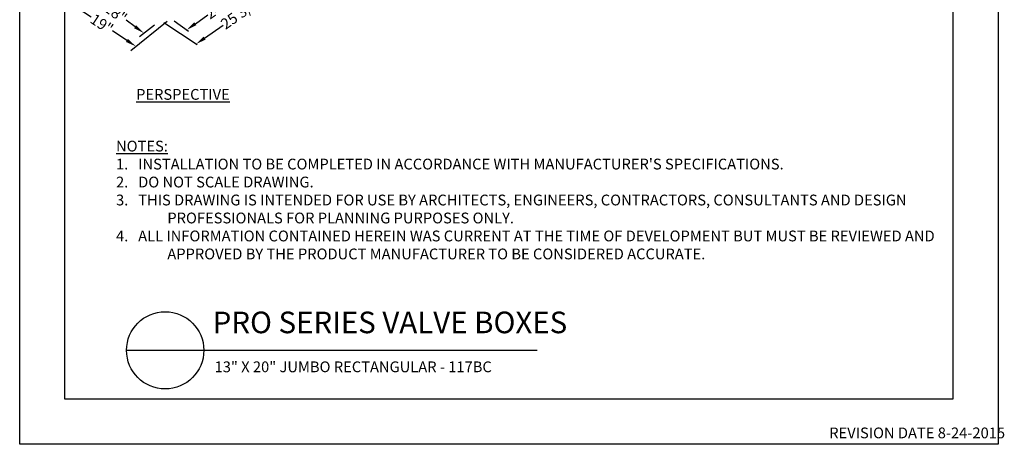
# Model space of a CAD drawing. Units: inches. Extents: x 0 to 217, y 0 to 280.
# Drawn here: x 0 to 217, y 0 to 94 of the extents above; entities that cross this region are included whole.
import ezdxf

# ---------------------------------------------------------------- set-up
doc = ezdxf.new("R2010")
doc.units = ezdxf.units.IN
doc.header["$LTSCALE"] = 10
doc.header["$MEASUREMENT"] = 0
doc.layers.get('Defpoints').update_dxf_attribs({"linetype": 'CONTINUOUS'})
for name, color, linetype in [('588-LOGO$0$CADdetails-7-VERYFINE', 7, 'CONTINUOUS'), ('588-LOGO$0$FRAME', 7, 'CONTINUOUS'), ('CADdetails-1-FINE', 1, 'CONTINUOUS'), ('CADdetails-2-FINELIGHT', 2, 'CONTINUOUS'), ('CADdetails-7-VERYFINE', 7, 'CONTINUOUS')]:
    doc.layers.add(name, color=color, linetype=linetype)
doc.styles.add('588-LOGO$0$CADdetails-NOTES', font='ARIALN.TTF', dxfattribs={"height": 2.38})
doc.styles.add('CADdetails-DETAILTITLE', font='ARIALN.TTF', dxfattribs={"height": 4.77})
doc.styles.add('CADdetails-DIMENSIONS', font='ARIALN.TTF', dxfattribs={"height": 2.38})
doc.styles.add('CADdetails-NOTES', font='ARIALN.TTF', dxfattribs={"height": 2.38})
doc.dimstyles.new('CADdetails-LEADER', dxfattribs={"dimtxt": 2.38, "dimasz": 2.38, "dimexe": 0.5, "dimexo": 1.5, "dimgap": 1, "dimtad": 0, "dimzin": 0, "dimdsep": 46, "dimtxsty": 'CADdetails-DIMENSIONS', "dimcen": 1, "dimclrd": 256, "dimclre": 256, "dimclrt": 256, "dimadec": 0, "dimazin": 0, "dimtfac": 1, "dimtdec": 4, "dimtofl": 0, "dimtmove": 0, "dimatfit": 3, "dimfxl": 1, "dimtolj": 1, "dimtzin": 0, "dimarcsym": 0})

# ---------------------------------------------------------------- blocks, each defined once
blk = doc.blocks.new('*D17')
at = {"layer": 'CADdetails-7-VERYFINE', "lineweight": -2, "transparency": 16777216}
for p, q in [((52.61, 102.79), (49.89, 100.84)), ((38.78, 92.83), (41.5, 94.79))]:
    blk.add_line(p, q, dxfattribs=at)
at = {"layer": 'CADdetails-7-VERYFINE', "transparency": 16777216}
for points in [[(52.37, 103.12), (52.84, 102.47), (54.54, 104.18)], [(38.55, 93.15), (39.01, 92.51), (36.85, 91.44)]]:
    blk.add_solid(points, dxfattribs=at)
at = {"layer": 'Defpoints', "color": 0, "transparency": 16777216}
for p in [(54.52, 104.21), (36.83, 91.47), (36.85, 91.44)]:
    blk.add_point(p, dxfattribs=at)
at = {"layer": 'CADdetails-7-VERYFINE', "transparency": 16777216, "insert": (45.69, 97.81), "char_height": 2.38, "attachment_point": 5, "rotation": 35.7674, "style": 'CADdetails-DIMENSIONS'}
blk.add_mtext('\\A1;24 3/4"', dxfattribs=at)
blk = doc.blocks.new('*D18')
at = {"layer": 'CADdetails-7-VERYFINE', "lineweight": -2, "transparency": 16777216}
for p, q in [((57.51, 101.34), (53.4, 98.47)), ((40.82, 89.68), (44.93, 92.54))]:
    blk.add_line(p, q, dxfattribs=at)
at = {"layer": 'CADdetails-7-VERYFINE', "transparency": 16777216}
for points in [[(57.28, 101.66), (57.73, 101.01), (59.46, 102.7)], [(40.6, 90), (41.05, 89.35), (38.87, 88.31)]]:
    blk.add_solid(points, dxfattribs=at)
at = {"layer": 'Defpoints', "color": 0, "transparency": 16777216}
for p in [(59.39, 102.79), (59.46, 102.7), (38.81, 88.41)]:
    blk.add_point(p, dxfattribs=at)
at = {"layer": 'CADdetails-7-VERYFINE', "transparency": 16777216, "insert": (49.17, 95.51), "char_height": 2.38, "attachment_point": 5, "rotation": 34.9495, "style": 'CADdetails-DIMENSIONS'}
blk.add_mtext('\\A1;25 3/4"', dxfattribs=at)
blk = doc.blocks.new('*D19')
at = {"layer": 'CADdetails-7-VERYFINE', "lineweight": -2, "transparency": 16777216}
for p, q in [((12.59, 96.45), (15.8, 94.33)), ((23.67, 89.15), (20.46, 91.26))]:
    blk.add_line(p, q, dxfattribs=at)
at = {"layer": 'CADdetails-7-VERYFINE', "transparency": 16777216}
for points in [[(12.8, 96.78), (12.37, 96.12), (10.6, 97.76)], [(23.89, 89.48), (23.46, 88.82), (25.66, 87.84)]]:
    blk.add_solid(points, dxfattribs=at)
at = {"layer": 'Defpoints', "color": 0, "transparency": 16777216}
for p in [(10.6, 97.76), (10.63, 97.81), (25.7, 87.89)]:
    blk.add_point(p, dxfattribs=at)
at = {"layer": 'CADdetails-7-VERYFINE', "transparency": 16777216, "insert": (18.13, 92.8), "char_height": 2.38, "attachment_point": 5, "rotation": 326.619, "style": 'CADdetails-DIMENSIONS'}
blk.add_mtext('\\A1;19"', dxfattribs=at)
blk = doc.blocks.new('*D20')
at = {"layer": 'CADdetails-7-VERYFINE', "lineweight": -2, "transparency": 16777216}
for p, q in [((16.93, 98.31), (18.93, 96.87)), ((25.47, 92.17), (23.47, 93.61))]:
    blk.add_line(p, q, dxfattribs=at)
at = {"layer": 'CADdetails-7-VERYFINE', "transparency": 16777216}
for points in [[(17.16, 98.63), (16.7, 97.98), (15, 99.7)], [(25.7, 92.5), (25.24, 91.85), (27.4, 90.79)]]:
    blk.add_solid(points, dxfattribs=at)
at = {"layer": 'Defpoints', "color": 0, "transparency": 16777216}
for p in [(15, 99.7), (15.03, 99.73), (27.43, 90.82)]:
    blk.add_point(p, dxfattribs=at)
at = {"layer": 'CADdetails-7-VERYFINE', "transparency": 16777216, "insert": (21.2, 95.24), "char_height": 2.38, "attachment_point": 5, "rotation": 324.3019, "style": 'CADdetails-DIMENSIONS'}
blk.add_mtext('\\A1;18"', dxfattribs=at)

msp = doc.modelspace()

# ---------------------------------------------------------------- linework, layer by layer
at = {"layer": '588-LOGO$0$FRAME'}
for p, q in [((0, 0), (0, 280)), ((216, 280), (216, 0)), ((216, 0), (0, 0))]:
    msp.add_line(p, q, dxfattribs=at)
at = {"layer": 'CADdetails-2-FINELIGHT'}
msp.add_line((23.594, 20.747), (114.237, 20.747), dxfattribs=at)
msp.add_circle((32.121, 20.747), 8.527, dxfattribs=at)
at = {"layer": 'CADdetails-7-VERYFINE'}
for p, q in [((24.51, 86.9, 0), (32.566, 93.395, 0)), ((26.424, 90, 0), (29.763, 92.606, 0)), ((39.185, 88.195, 0), (31.787, 93.047, 0)), ((37.297, 91.117, 0), (34.072, 93.37, 0))]:
    msp.add_line(p, q, dxfattribs=at)
at = {"layer": 'Defpoints'}
msp.add_lwpolyline([(10, 270), (206, 270), (206, 10), (10, 10)], close=True, dxfattribs=at)

# ---------------------------------------------------------------- texts
at = {"layer": '588-LOGO$0$CADdetails-7-VERYFINE', "style": '588-LOGO$0$CADdetails-NOTES'}
msp.add_text('REVISION DATE 8-24-2015', height=2.38, dxfattribs=at).set_placement((178.717, 1.325))
at = {"layer": 'CADdetails-1-FINE', "insert": (43.029, 18.294), "char_height": 2.38, "width": 174.785, "attachment_point": 1, "style": 'CADdetails-NOTES'}
msp.add_mtext('\\A1;13" X 20" JUMBO RECTANGULAR - 117BC', dxfattribs=at)
at = {"layer": 'CADdetails-2-FINELIGHT', "insert": (36.035, 78.428), "char_height": 2.38, "attachment_point": 2, "style": 'CADdetails-NOTES'}
msp.add_mtext_dynamic_manual_height_columns('{\\LPERSPECTIVE}', width=36.94366, gutter_width=11.9, heights=[0], dxfattribs=at)
at = {"layer": 'CADdetails-2-FINELIGHT', "insert": (42.61, 23.028), "char_height": 4.77, "width": 152.14854, "attachment_point": 7, "style": 'CADdetails-DETAILTITLE'}
msp.add_mtext('PRO SERIES VALVE BOXES', dxfattribs=at)
at = {"layer": 'CADdetails-7-VERYFINE', "insert": (21.268, 40.83), "char_height": 2.38, "width": 181.07907, "attachment_point": 7, "style": 'CADdetails-NOTES'}
msp.add_mtext("\\pt11.9,14.28;{\\LNOTES:\\P}1{\\C7;.}   INSTALLATION TO BE COMPLETED IN ACCORDANCE WITH MANUFACTURER'S SPECIFICATIONS. \\P\\ptz;2.   DO NOT SCALE DRAWING.\\P\\pi-4.76,l4.76;3.   THIS DRAWING IS INTENDED FOR USE BY ARCHITECTS, ENGINEERS, CONTRACTORS, CONSULTANTS AND DESIGN PROFESSIONALS FOR PLANNING PURPOSES ONLY. \\P4.   ALL INFORMATION CONTAINED HEREIN WAS CURRENT AT THE TIME OF DEVELOPMENT BUT MUST BE REVIEWED AND APPROVED BY THE PRODUCT MANUFACTURER TO BE CONSIDERED ACCURATE.", dxfattribs=at)

# ---------------------------------------------------------------- dimensions: what is measured, and where the dimension line sits
at = {"layer": 'CADdetails-7-VERYFINE'}
for p1, p2, distance, text, picture, middle in [((54.517, 104.213), (36.827, 91.47), 0.035, '24 3/4"', '*D17', (45.692, 97.813)), ((38.811, 88.405), (59.393, 102.79), -0.11, '25 3/4"', '*D18', (49.165, 95.507)), ((27.426, 90.821), (15.026, 99.731), 0.044, '18"', '*D20', (21.2, 95.24)), ((25.696, 87.888), (10.633, 97.813), 0.061, '19"', '*D19', (18.131, 92.8))]:
    dim = msp.add_aligned_dim(p1=p1, p2=p2, distance=distance, text=text, dimstyle='CADdetails-LEADER', override={"dimse1": 1, "dimse2": 1}, dxfattribs=at)
    dim.commit()
    dim.dimension.update_dxf_attribs({"geometry": picture, "text_midpoint": middle})

doc.saveas('drawing.dxf')
